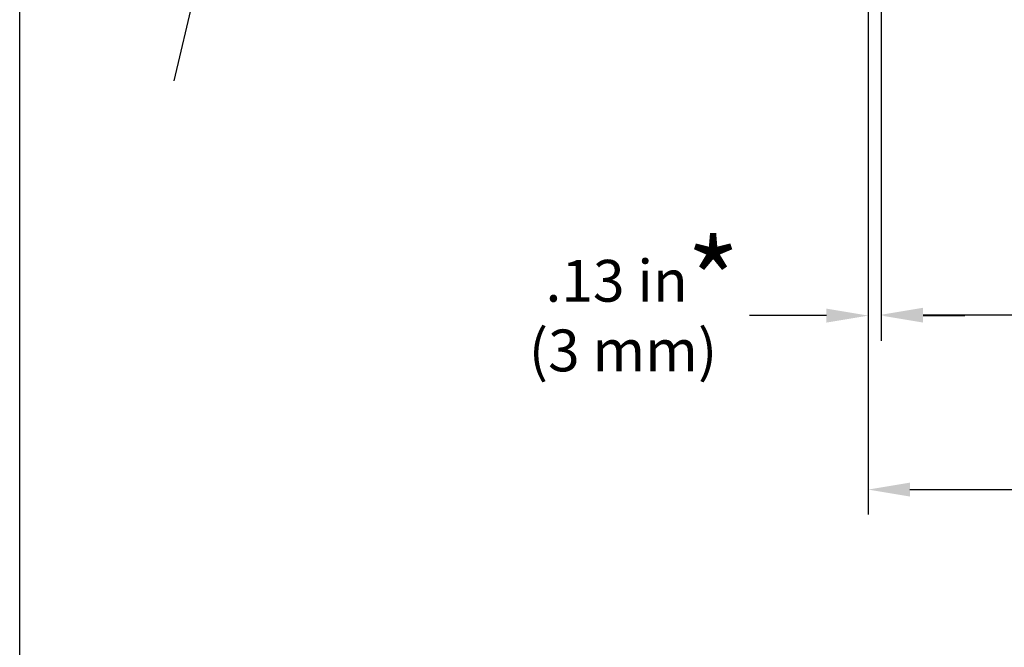
# Model space of a CAD drawing. Units: inches. Extents: x 7.6 to 49.7, y 5.5 to 37.7.
# Drawn here: x 7.6 to 17, y 11.5 to 17.5 of the extents above; entities that cross this region are included whole.
import ezdxf

# ---------------------------------------------------------------- set-up
doc = ezdxf.new("R2010")
doc.units = ezdxf.units.IN
doc.header["$MEASUREMENT"] = 0
for name, color, linetype in [('A-DTL-3', 3, 'Continuous'), ('DIMENSION', 7, 'Continuous'), ('DIMENSIONS', 1, 'Continuous'), ('TITLE_BLOCK', 7, 'Continuous')]:
    doc.layers.add(name, color=color, linetype=linetype)
doc.styles.add('ARIAL', font='ARIAL.TTF')

msp = doc.modelspace()

# ---------------------------------------------------------------- linework, layer by layer
at = {"layer": 'A-DTL-3'}
msp.add_line((10.6925, 23.7493), (9.0756, 16.8804), dxfattribs=at)
at = {"layer": 'DIMENSION'}
for p, q in [((15.727, 18.9681), (15.727, 14.3938)), ((15.852, 18.9681), (15.852, 14.3938)), ((15.727, 17.3416), (15.727, 12.7281)), ((15.852, 17.3416), (15.852, 14.4023)), ((15.327, 14.6338), (14.5901, 14.6338)), ((16.252, 14.6423), (17.702, 14.6423)), ((16.252, 14.6338), (16.652, 14.6338)), ((16.127, 12.9681), (23.2543, 12.9681))]:
    msp.add_line(p, q, dxfattribs=at)
for points in [[(15.327, 14.7005), (15.327, 14.5672), (15.727, 14.6338)], [(16.252, 14.7089), (16.252, 14.5756), (15.852, 14.6423)], [(16.252, 14.7005), (16.252, 14.5672), (15.852, 14.6338)], [(16.127, 13.0348), (16.127, 12.9015), (15.727, 12.9681)]]:
    msp.add_solid(points, dxfattribs=at)
at = {"layer": 'TITLE_BLOCK'}
msp.add_line((7.5987, 5.4502), (7.5987, 37.7444), dxfattribs=at)

# ---------------------------------------------------------------- texts
at = {"layer": 'DIMENSIONS', "attachment_point": 5, "style": 'ARIAL'}
for s, insert, char_height in [('\\A1;*', (14.2414, 14.9562), 0.8), ('\\A1;.13 in\\P (3 mm)', (13.3168, 14.6338), 0.4)]:
    msp.add_mtext(s, dxfattribs=dict(at, insert=insert, char_height=char_height))

doc.saveas('drawing.dxf')
